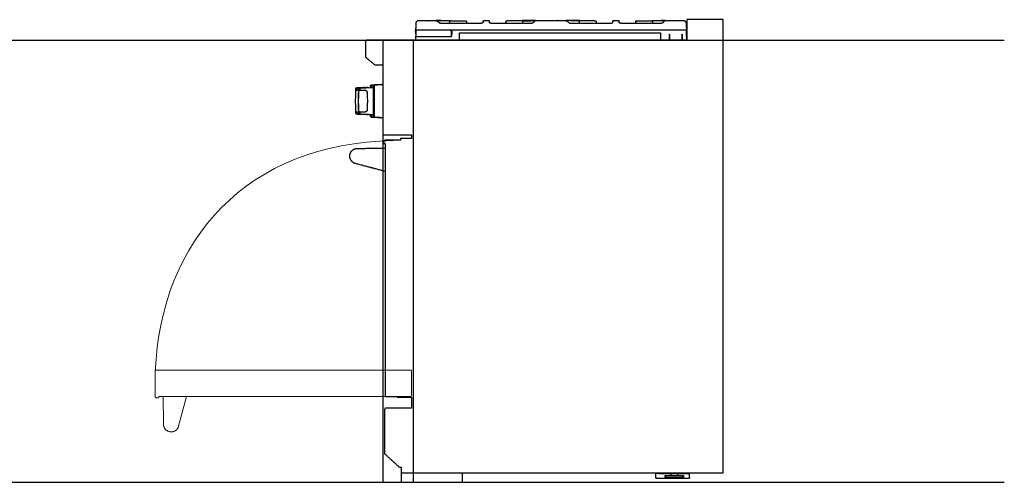
# Model space of a CAD drawing. Units: millimetres. Extents: x -282 to 3787, y -1062 to 2074.
# Drawn here: x 1752 to 3787, y -646 to 311 of the extents above; entities that cross this region are included whole.
import ezdxf

# ---------------------------------------------------------------- set-up
doc = ezdxf.new("R2010")
doc.units = ezdxf.units.MM
doc.layers.add('2D', color=18, linetype='Continuous', true_color=0x000000)

msp = doc.modelspace()

# ---------------------------------------------------------------- linework, layer by layer
at = {"layer": '2D', "color": 5, "true_color": 0x0000ff}
for points in [[(-282.4, 268.7), (3787, 268.7)], [(2502.5, 268.7), (2502.5, -646)], [(2565.4, 268.7), (2565.6, -646)], [(-282.4, -646), (3787, -646)]]:
    msp.add_lwpolyline(points, dxfattribs=at)
at = {"layer": '2D', "color": 6, "lineweight": 5, "true_color": 0xff00ff}
for points in [[(2032.5, -414.3), (2561.9, -414.3)], [(2032.5, -414.3), (2032.5, -437.1)], [(2561.9, -466.4), (2561.9, -414.3)], [(2032.5, -437.1), (2032.5, -469.1)], [(2032.5, -469.1), (2034.4, -471.1)], [(2034.4, -471.1), (2039, -471.1)], [(2039.5, -468.7), (2559.6, -468.7)], [(2039.5, -470.6), (2039.5, -468.7)], [(2049.5, -525.9), (2049, -468.7)], [(2097, -468.7), (2080.8, -529.8)]]:
    msp.add_lwpolyline(points, dxfattribs=at)
at = {"layer": '2D', "color": 18, "lineweight": -3, "true_color": 0x000000}
for points, knots in [([(2571.3, 303.8), (2571.4, 304.2), (2571.4, 304.5), (2571.5, 304.8), (2571.6, 305.2), (2571.7, 305.5), (2571.8, 305.8), (2572, 306.1), (2572.1, 306.4), (2572.3, 306.7), (2572.5, 307), (2572.7, 307.2), (2572.9, 307.5), (2573.2, 307.7), (2573.4, 307.9), (2573.7, 308.1), (2573.9, 308.3), (2574.2, 308.5), (2574.5, 308.7), (2574.8, 308.8), (2575.1, 309), (2575.4, 309.1), (2575.7, 309.2), (2576, 309.3), (2576.3, 309.3), (2576.7, 309.4), (2577, 309.4), (2577.3, 309.4)], [0.179884, 0.179884, 0.179884, 0.179884, 1.233349, 1.233349, 1.233349, 2.270567, 2.270567, 2.270567, 3.279774, 3.279774, 3.279774, 4.262973, 4.262973, 4.262973, 5.247461, 5.247461, 5.247461, 6.23145, 6.23145, 6.23145, 7.215788, 7.215788, 7.215788, 8.196116, 8.196116, 8.196116, 9.200899, 9.200899, 9.200899, 9.200899]), ([(2672.7, 308.4), (2672.8, 308.4), (2672.8, 308.4), (2672.9, 308.4), (2673, 308.4), (2673.1, 308.4), (2673.1, 308.4), (2673.2, 308.4), (2673.2, 308.4), (2673.3, 308.4), (2673.3, 308.4), (2673.4, 308.4), (2673.4, 308.4), (2673.5, 308.4), (2673.5, 308.4), (2673.6, 308.4), (2673.6, 308.4), (2673.6, 308.4), (2673.7, 308.4), (2673.7, 308.4), (2673.7, 308.4), (2673.7, 308.4)], [0.121505, 0.121505, 0.121505, 0.121505, 0.329502, 0.329502, 0.329502, 0.536416, 0.536416, 0.536416, 0.74085, 0.74085, 0.74085, 0.942553, 0.942553, 0.942553, 1.143241, 1.143241, 1.143241, 1.3426, 1.3426, 1.3426, 1.540209, 1.540209, 1.540209, 1.540209]), ([(2709.8, 305.6), (2709.8, 305.8), (2709.8, 306), (2709.8, 306.1), (2709.8, 306.1), (2709.8, 306.2)], [0, 0, 0, 0, 0.773888, 1.547776, 1.832196, 1.832196, 1.832196, 1.832196]), ([(2722.9, 306.2), (2722.9, 306.2), (2722.9, 306.1), (2722.9, 306), (2722.9, 305.8), (2722.9, 305.6)], [0.392495, 0.392495, 0.392495, 0.392495, 0.773856, 1.547711, 2.321567, 2.321567, 2.321567, 2.321567]), ([(2757, 305.9), (2756.8, 306.5), (2757, 307.1), (2757.3, 307.6), (2757.5, 307.9), (2757.8, 308.1), (2758.2, 308.3), (2758.4, 308.3), (2758.6, 308.4), (2758.9, 308.4), (2758.9, 308.4)], [0.248183, 0.248183, 0.248183, 0.248183, 2.157045, 2.157045, 2.157045, 3.263842, 3.263842, 3.876826, 3.876826, 3.991018, 3.991018, 3.991018, 3.991018]), ([(2758.9, 308.4), (2758.9, 308.4), (2758.9, 308.4), (2758.9, 308.4), (2759, 308.4), (2759, 308.4), (2759, 308.4), (2759.1, 308.4), (2759.1, 308.4), (2759.1, 308.4), (2759.2, 308.4), (2759.2, 308.4), (2759.3, 308.4), (2759.4, 308.4), (2759.4, 308.4), (2759.5, 308.4), (2759.6, 308.4), (2759.6, 308.4), (2759.7, 308.4), (2759.8, 308.4), (2759.9, 308.4), (2760, 308.4)], [3.991018, 3.991018, 3.991018, 3.991018, 4.245557, 4.245557, 4.245557, 4.473689, 4.473689, 4.473689, 4.703813, 4.703813, 4.703813, 4.935835, 4.935835, 4.935835, 5.169238, 5.169238, 5.169238, 5.403276, 5.403276, 5.403276, 5.63707, 5.63707, 5.63707, 5.63707]), ([(2792, 305.9), (2791.8, 306.5), (2791.9, 307.2), (2792.3, 307.7), (2792.5, 307.9), (2792.7, 308.1), (2793.2, 308.3), (2793.3, 308.4), (2793.6, 308.4), (2793.8, 308.4), (2793.9, 308.4)], [0.248013, 0.248013, 0.248013, 0.248013, 2.134137, 2.134137, 2.134137, 3.11058, 3.11058, 3.652324, 3.652324, 3.946777, 3.946777, 3.946777, 3.946777]), ([(2817.6, 308.6), (2817.7, 308.7), (2817.9, 308.8), (2818, 309), (2818.2, 309.1), (2818.4, 309.1), (2818.6, 309.2), (2818.7, 309.3), (2818.9, 309.3), (2819.1, 309.3), (2819.3, 309.4), (2819.4, 309.4), (2819.6, 309.4)], [0.359353, 0.359353, 0.359353, 0.359353, 0.967097, 0.967097, 0.967097, 1.542459, 1.542459, 1.542459, 2.077814, 2.077814, 2.077814, 2.614257, 2.614257, 2.614257, 2.614257]), ([(2940.7, 308.4), (2940.8, 308.4), (2940.9, 308.4), (2940.9, 308.4), (2941, 308.4), (2941.1, 308.4), (2941.2, 308.4), (2941.2, 308.4), (2941.3, 308.4), (2941.4, 308.4), (2941.4, 308.4), (2941.5, 308.4), (2941.5, 308.4), (2941.6, 308.4), (2941.6, 308.4), (2941.6, 308.4), (2941.7, 308.4), (2941.7, 308.4), (2941.7, 308.4), (2941.7, 308.4), (2941.7, 308.4), (2941.7, 308.4)], [0.12204, 0.12204, 0.12204, 0.12204, 0.35617, 0.35617, 0.35617, 0.590235, 0.590235, 0.590235, 0.823418, 0.823418, 0.823418, 1.055044, 1.055044, 1.055044, 1.284904, 1.284904, 1.284904, 1.513157, 1.513157, 1.513157, 1.739949, 1.739949, 1.739949, 1.739949]), ([(2974.8, 303.4), (2975, 303.4), (2975.2, 303.4), (2975.4, 303.4), (2975.6, 303.5), (2975.7, 303.5), (2975.9, 303.6), (2976.1, 303.7), (2976.3, 303.8), (2976.4, 303.9), (2976.6, 304), (2976.7, 304.1), (2976.9, 304.2), (2977, 304.3), (2977.1, 304.5), (2977.2, 304.6), (2977.3, 304.8), (2977.4, 304.9), (2977.5, 305.1), (2977.6, 305.3), (2977.7, 305.4), (2977.7, 305.6), (2977.8, 305.8), (2977.8, 306), (2977.8, 306.2)], [0.120003, 0.120003, 0.120003, 0.120003, 0.689975, 0.689975, 0.689975, 1.262918, 1.262918, 1.262918, 1.828039, 1.828039, 1.828039, 2.388087, 2.388087, 2.388087, 2.950383, 2.950383, 2.950383, 3.513459, 3.513459, 3.513459, 4.076902, 4.076902, 4.076902, 4.644121, 4.644121, 4.644121, 4.644121]), ([(2990.9, 306.2), (2990.9, 306.2), (2990.9, 306.1), (2990.9, 306), (2990.9, 305.8), (2990.9, 305.6)], [0.392495, 0.392495, 0.392495, 0.392495, 0.773856, 1.547711, 2.321567, 2.321567, 2.321567, 2.321567]), ([(3026.9, 308.4), (3026.9, 308.4), (3027, 308.4), (3027, 308.4), (3027, 308.4), (3027.1, 308.4), (3027.1, 308.4), (3027.1, 308.4), (3027.2, 308.4), (3027.2, 308.4), (3027.3, 308.4), (3027.3, 308.4), (3027.4, 308.4), (3027.4, 308.4), (3027.5, 308.4), (3027.6, 308.4), (3027.6, 308.4), (3027.7, 308.4), (3027.7, 308.4), (3027.8, 308.4), (3027.9, 308.4), (3028, 308.4)], [4.190767, 4.190767, 4.190767, 4.190767, 4.392527, 4.392527, 4.392527, 4.593484, 4.593484, 4.593484, 4.793733, 4.793733, 4.793733, 4.995385, 4.995385, 4.995385, 5.198128, 5.198128, 5.198128, 5.401015, 5.401015, 5.401015, 5.605761, 5.605761, 5.605761, 5.605761]), ([(3060, 305.9), (3059.8, 306.5), (3059.9, 307.2), (3060.3, 307.7), (3060.5, 307.9), (3060.7, 308.1), (3061.2, 308.3), (3061.3, 308.4), (3061.5, 308.4), (3061.9, 308.4), (3061.9, 308.4)], [0.247992, 0.247992, 0.247992, 0.247992, 2.131268, 2.131268, 2.131268, 3.224969, 3.224969, 3.831902, 3.831902, 3.941909, 3.941909, 3.941909, 3.941909]), ([(3085.6, 308.6), (3085.7, 308.7), (3085.9, 308.8), (3086, 309), (3086.2, 309.1), (3086.4, 309.1), (3086.6, 309.2), (3086.7, 309.3), (3086.9, 309.3), (3087.1, 309.3), (3087.3, 309.4), (3087.4, 309.4), (3087.6, 309.4)], [0.359353, 0.359353, 0.359353, 0.359353, 0.967097, 0.967097, 0.967097, 1.542459, 1.542459, 1.542459, 2.077814, 2.077814, 2.077814, 2.614257, 2.614257, 2.614257, 2.614257]), ([(2571.4, 289.4), (2571.3, 289.4), (2571.1, 289.4), (2570.8, 289.4), (2570.5, 289.4), (2570.4, 289.4), (2570.3, 289.4), (2570.3, 289.4)], [-2.222135, -2.222135, -2.222135, -2.222135, -1.801459, -1.351094, -0.90073, -0.450365, 0, 0, 0, 0]), ([(2641.7, 290.1), (2641.8, 290.1), (2642, 290.1), (2642.2, 290.1), (2642.5, 290.1), (2642.6, 290.1), (2642.7, 290.1), (2642.7, 290.1), (2642.7, 290.1)], [-1.582063, -1.582063, -1.582063, -1.582063, -1.318386, -1.054709, -0.791032, -0.527354, -0.263677, -0.071338, -0.071338, -0.071338, -0.071338]), ([(2887.8, 304.2), (2887.9, 304.1), (2888.1, 304), (2888.2, 303.9), (2888.3, 303.8), (2888.5, 303.7), (2888.6, 303.7), (2888.7, 303.6), (2888.9, 303.6), (2889, 303.5), (2889.1, 303.5), (2889.3, 303.4), (2889.4, 303.4), (2889.6, 303.4), (2889.7, 303.4), (2889.8, 303.4)], [0.120097, 0.120097, 0.120097, 0.120097, 0.618855, 0.618855, 0.618855, 1.084204, 1.084204, 1.084204, 1.521554, 1.521554, 1.521554, 1.947444, 1.947444, 1.947444, 2.376289, 2.376289, 2.376289, 2.376289]), ([(3129.1, 289.4), (3129.1, 289.4), (3129.3, 289.4), (3129.6, 289.4), (3129.9, 289.4), (3130.1, 289.4), (3130.3, 289.4), (3130.3, 289.4), (3130.3, 289.4)], [-2.383697, -2.383697, -2.383697, -2.383697, -2.251824, -1.801459, -1.351094, -0.90073, -0.450365, 0, 0, 0, 0]), ([(2446.8, 162.9), (2446.8, 163), (2446.8, 164), (2446.8, 165.8), (2446.9, 167.4), (2446.9, 167.8), (2446.9, 167.8)], [0, 0, 0, 0, 0.159772, 5.489279, 10.818786, 14.831021, 14.831021, 14.831021, 14.831021]), ([(2448.8, 169.8), (2448.8, 169.7), (2448.8, 169.3), (2448.8, 167.7), (2448.7, 166.1), (2448.7, 165.2)], [0, 0, 0, 0, 4.41191, 10.157384, 14.8326, 14.8326, 14.8326, 14.8326]), ([(2448.7, 165.2), (2449.9, 165.2), (2451.3, 165.2), (2452.6, 165.1), (2452.8, 165.1)], [0, 0, 0, 0, 3.557518, 4.114714, 4.114714, 4.114714, 4.114714]), ([(2452.8, 162.9), (2452.8, 163), (2452.8, 164), (2452.8, 165.2), (2452.8, 166.1), (2452.9, 166.3)], [0, 0, 0, 0, 0.159772, 5.489279, 7.263753, 7.263753, 7.263753, 7.263753]), ([(2452.9, 166.4), (2452.9, 166.8), (2452.9, 167.4), (2452.9, 167.8), (2452.9, 167.8)], [7.519578, 7.519578, 7.519578, 7.519578, 10.818786, 14.831021, 14.831021, 14.831021, 14.831021]), ([(2453, 162.9), (2453, 163), (2453, 164), (2453, 165.8), (2453.1, 167.4), (2453.1, 167.8), (2453.1, 167.8)], [0, 0, 0, 0, 0.159772, 5.489279, 10.818786, 14.831021, 14.831021, 14.831021, 14.831021]), ([(2455, 169.8), (2455, 169.7), (2455, 169.3), (2455, 167.7), (2454.9, 166.1), (2454.9, 165.2)], [0, 0, 0, 0, 4.41191, 10.157384, 14.8326, 14.8326, 14.8326, 14.8326]), ([(2454.9, 165.2), (2456.1, 165.2), (2458.5, 165.1), (2462, 165.1), (2464.4, 165), (2465.5, 165)], [0.006661, 0.006661, 0.006661, 0.006661, 3.557518, 7.115036, 10.672554, 10.672554, 10.672554, 10.672554]), ([(2497.2, 177), (2497.2, 177), (2497.3, 177), (2497.4, 176.9), (2497.4, 176.8), (2497.4, 176.8)], [0, 0, 0, 0, 0.2419875, 0.2419875, 0.4078616, 0.4078616, 0.4078616, 0.4078616]), ([(2446.9, 117), (2446.9, 117), (2446.9, 117.4), (2446.8, 119.1), (2446.8, 120.9), (2446.8, 121.9), (2446.8, 122)], [16.164085, 16.164085, 16.164085, 16.164085, 21.498941, 26.833798, 32.168654, 32.322807, 32.322807, 32.322807, 32.322807]), ([(2448.7, 119.7), (2448.7, 118.8), (2448.8, 117.2), (2448.8, 115.5), (2448.8, 115.1), (2448.8, 115.1), (2448.8, 115.1)], [0, 0, 0, 0, 4.674177, 10.426054, 16.177931, 16.180828, 16.180828, 16.180828, 16.180828]), ([(2452.9, 117), (2452.9, 117), (2452.9, 117.4), (2452.8, 119.1), (2452.8, 120.9), (2452.8, 121.9), (2452.8, 122)], [16.164085, 16.164085, 16.164085, 16.164085, 21.498941, 26.833798, 32.168654, 32.322807, 32.322807, 32.322807, 32.322807]), ([(2453.1, 117), (2453.1, 117), (2453.1, 117.4), (2453, 119.1), (2453, 120.9), (2453, 121.9), (2453, 122)], [16.164085, 16.164085, 16.164085, 16.164085, 21.498941, 26.833798, 32.168654, 32.322807, 32.322807, 32.322807, 32.322807]), ([(2454.8, 115.3), (2454.8, 115.2), (2454.8, 115.1), (2454.8, 115.1), (2454.8, 115.1)], [12.801341, 12.801341, 12.801341, 12.801341, 16.177931, 16.180828, 16.180828, 16.180828, 16.180828]), ([(2454.9, 119.7), (2454.9, 118.8), (2455, 117.2), (2455, 115.5), (2455, 115.1), (2455, 115.1), (2455, 115.1)], [0, 0, 0, 0, 4.674177, 10.426054, 16.177931, 16.180828, 16.180828, 16.180828, 16.180828]), ([(2497.4, 108.1), (2497.4, 108.1), (2497.4, 108), (2497.3, 107.9), (2497.2, 107.9), (2497.2, 107.9)], [0, 0, 0, 0, 0.0767104, 0.0767104, 0.396658, 0.396658, 0.396658, 0.396658]), ([(2436.1, 21.4), (2436.1, 21.4), (2435.9, 21.8), (2435.4, 22.9), (2434.8, 24.6), (2434.4, 26.7), (2434.3, 28.7), (2434.4, 30.7), (2434.8, 32.6), (2435.4, 34.5), (2436.3, 36.4), (2437.3, 38), (2438.3, 39.2), (2439.1, 40.1), (2440.1, 40.9), (2441.2, 41.8), (2442.3, 42.5), (2443.3, 43), (2444.1, 43.4), (2445.1, 43.8), (2446.1, 44.1), (2447, 44.3), (2447.8, 44.5), (2448.8, 44.6), (2449.6, 44.6), (2450.2, 44.7)], [9.923929, 9.923929, 9.923929, 9.923929, 10.056683, 11.493352, 14.366691, 17.240029, 20.113367, 22.986705, 25.860043, 28.733381, 31.606719, 34.480057, 35.916727, 37.353396, 38.790065, 40.226734, 41.663403, 42.381737, 43.100072, 43.818406, 44.536741, 44.895908, 45.255075, 45.614243, 45.97341, 45.97341, 45.97341, 45.97341]), ([(2446.3, 13.2), (2445.7, 13.4), (2444.9, 13.6), (2444, 14), (2443.3, 14.3), (2442.4, 14.8), (2441.6, 15.3), (2440.7, 15.9), (2440, 16.5), (2439.1, 17.3), (2438.3, 18.2), (2437.4, 19.3), (2436.7, 20.4), (2436.1, 21.5), (2435.4, 22.9), (2434.9, 24.6), (2434.5, 26.7), (2434.3, 28.7), (2434.5, 30.7), (2434.8, 32.6), (2435.5, 34.5), (2436.3, 36.4), (2437.3, 37.9), (2438.3, 39.2), (2439.1, 40), (2440.1, 40.9), (2441.2, 41.8), (2442.3, 42.5), (2443.3, 43), (2444.2, 43.4), (2445.2, 43.8), (2446.1, 44.1), (2447, 44.3), (2447.8, 44.4), (2448.8, 44.6), (2449.6, 44.6), (2450.2, 44.6)], [0, 0, 0, 0, 0.359284, 0.718568, 1.077852, 1.437136, 2.155704, 2.874272, 3.59284, 4.311408, 5.748545, 7.185681, 8.622817, 10.059953, 11.497089, 14.371361, 17.245634, 20.119906, 22.994178, 25.86845, 28.742723, 31.616995, 34.491267, 35.928403, 37.36554, 38.802676, 40.239812, 41.676948, 42.395516, 43.114084, 43.832652, 44.55122, 44.910504, 45.269788, 45.629072, 45.988356, 45.988356, 45.988356, 45.988356]), ([(3086, -635.1), (3086, -635.1), (3086, -635.1), (3086, -635.2), (3086.2, -635.2), (3086.5, -635.4), (3086.8, -635.5), (3086.9, -635.6)], [-3.761229, -3.761229, -3.761229, -3.761229, -3.760574, -2.820431, -1.880287, -0.940144, 0, 0, 0, 0]), ([(3123.2, -635.6), (3123.3, -635.5), (3123.6, -635.4), (3123.9, -635.2), (3124.1, -635.2), (3124.1, -635.1), (3124.1, -635.1)], [-7.521148, -7.521148, -7.521148, -7.521148, -6.581005, -5.640861, -4.700718, -3.76123, -3.76123, -3.76123, -3.76123])]:
    msp.add_open_spline(points, degree=3, knots=knots, dxfattribs=at)
for points, weights, degree in [([(2572.8, 307.4), (2572.8, 307.4), (2572.8, 307.4)], [1, 0.995893382247, 0.991908646641], 2), ([(2709.9, 307.5), (2710, 309.4), (2711.9, 309.4)], [1, 0.731334965416, 1], 2), ([(2709.9, 307.5), (2710, 308.7), (2711, 309.2)], [1, 0.817747510314, 0.882779053185], 2), ([(2977.9, 307.5), (2978, 309.4), (2979.9, 309.4)], [1, 0.731334965399, 1], 2), ([(2988.8, 309.4), (2990.6, 309.4), (2990.7, 307.5)], [0.993665275286, 0.734559314823, 1], 2), ([(2988.8, 309.4), (2990.6, 309.4), (2990.8, 307.5)], [1, 0.731335385797, 1], 2), ([(2571.2, 288.7), (2571.3, 290.1), (2572.7, 290.1)], [1, 0.725382966538, 1], 2), ([(2644.2, 288.7), (2644.2, 290.1), (2642.7, 290.1)], [1, 0.716298495232, 1], 2), ([(2645.7, 288.8), (2645.8, 290.1), (2647.2, 290.1)], [1, 0.737277337167, 1], 2), ([(2991.2, 305), (2991.2, 305), (2991.2, 305)], [0.892591786491, 0.892548824706, 0.892505931497], 2), ([(3127.8, 290.1), (3129.2, 290.1), (3129.3, 288.7)], [1, 0.725374371021, 1], 2), ([(2466.6, 266.1), (2466.6, 268.7), (2469.2, 268.7)], [1, 0.707824649971, 1], 2), ([(2570.5, 274.7), (2570.6, 276.1), (2572, 276.1)], [1, 0.725374371021, 1], 2), ([(2466.6, 234.9), (2466.6, 233.6), (2467.6, 232.9)], [1, 0.90722620433, 1], 2), ([(2485, 218.3), (2485.7, 217.7), (2486.6, 217.7)], [1, 0.939692620779, 1], 2), ([(2464.9, 170.4), (2464.9, 170.4), (2464.9, 170.3)], [1, 0.999735185451, 1], 2), ([(2470.9, 170.4), (2470.9, 170.4), (2470.9, 170.3)], [1, 0.999735185451, 1], 2), ([(2471.1, 170.4), (2471.1, 170.4), (2471.1, 170.3)], [1, 0.999735185451, 1], 2), ([(2477, 174), (2477, 174), (2477, 170.6)], [1, 0.910338353145, 0.875571872176], 2), ([(2477.5, 170.6), (2477.5, 170.8), (2477.5, 170.8)], [0.954270608321, 0.975001713122, 1], 2), ([(2479.1, 176.1), (2479, 176.1), (2479, 176)], [1, 0.928809552933, 1], 2), ([(2479.1, 176.1), (2479.1, 176.1), (2479.1, 170.8)], [1, 0.892434871844, 0.863876399029], 2), ([(2479.3, 170.8), (2479.3, 170.8), (2479.3, 170.7)], [1, 0.97886907251, 0.960787147646], 2), ([(2485.1, 176), (2485.1, 176), (2485.2, 176.1), (2485.2, 176.1)], [1, 1, 1.04911719917, 1.1473515975], 3), ([(2497.4, 176.7), (2497.4, 176.8), (2497.4, 176.8)], [0.977488674472, 0.988274963142, 1], 2), ([(2499.7, 177.1), (2499.5, 177.1), (2499.5, 176.9)], [1, 0.707106781187, 1], 2), ([(2499.5, 176.9), (2499.5, 176.9), (2499.5, 176.8)], [1, 0.990045776985, 0.980768159296], 2), ([(2499.7, 176.8), (2499.7, 177.1), (2499.7, 177.1)], [0.957348756144, 0.976843614687, 1], 2), ([(2477, 114.3), (2477, 111), (2477, 111)], [0.875450879837, 0.91018212053, 1], 2), ([(2477.5, 114.3), (2477.5, 114.1), (2477.5, 114.1)], [0.954270608321, 0.975001713122, 1], 2), ([(2479, 108.9), (2479, 108.8), (2479.1, 108.8)], [1, 0.928809552933, 1], 2), ([(2479.1, 114.1), (2479.1, 108.8), (2479.1, 108.8)], [0.863876399029, 0.892434871844, 1], 2), ([(2479.3, 114.2), (2479.3, 114.1), (2479.3, 114.1)], [0.960555269146, 0.978733510078, 1], 2), ([(2485.2, 108.8), (2485.2, 108.8), (2485.1, 108.9), (2485.1, 108.9)], [0.975834628129, 0.89228523684, 0.850510541195, 0.850510541195], 3), ([(2497.4, 108.1), (2497.4, 108.1), (2497.4, 108.2)], [1, 0.987891518856, 0.976784189711], 2), ([(2499.5, 108.1), (2499.5, 107.9), (2499.7, 107.9)], [1, 0.707106781187, 1], 2), ([(2499.5, 108.1), (2499.5, 108.1), (2499.5, 108.1)], [0.980768159296, 0.990045776985, 1], 2), ([(2499.7, 107.9), (2499.7, 107.9), (2499.7, 108.1)], [1, 0.976637424578, 0.95700187249], 2), ([(2507.4, -466.4), (2507.4, -468.7), (2509.8, -468.7)], [1, 0.707106781187, 1], 2), ([(2508.8, -492.8), (2506.4, -492.8), (2506.4, -495.1)], [1, 0.707106781187, 1], 2), ([(3066.6, -628.5), (3066.6, -626.9), (3066.6, -626.9)], [1, 0.707106781198, 1], 2), ([(3070.6, -626.9), (3070.6, -626.9), (3070.6, -626.9)], [0.999876111008, 0.999938042398, 1], 2), ([(3136.6, -628.5), (3136.6, -628.2), (3136.6, -627.9)], [1, 0.927293903024, 0.890684077304], 2), ([(3066.6, -637.2), (3066.6, -637.2), (3066.6, -634)], [1, 0.707106781183, 1], 2), ([(3066.6, -635.5), (3066.6, -637.2), (3066.6, -637.2)], [0.872132640511, 0.801391448948, 1], 2), ([(3086, -631.9), (3086, -631.9), (3086.9, -631.9)], [1, 0.965925826289, 1], 2), ([(3089.1, -637.2), (3089.1, -637.2), (3105.1, -637.2)], [1, 0.707106781187, 1], 2), ([(3092.9, -631.9), (3095, -631.9), (3099.1, -631.9)], [1, 0.866025403787, 1], 2), ([(3105.1, -637.2), (3121, -637.2), (3121, -637.2)], [1, 0.707106781187, 1], 2), ([(3111, -631.9), (3115.1, -631.9), (3117.2, -631.9)], [1, 0.866025403787, 1], 2), ([(3123.2, -631.9), (3124.1, -631.9), (3124.1, -631.9)], [1, 0.965925826289, 1], 2), ([(3136.6, -637.2), (3136.6, -637.2), (3136.6, -634)], [1, 0.707106781183, 1], 2), ([(3136.6, -635.5), (3136.6, -637.2), (3136.6, -637.2)], [0.871631603941, 0.802099595307, 1], 2)]:
    msp.add_rational_spline(points, weights, degree=degree, dxfattribs=at)
for points, degree in [([(2577.3, 309.4), (2595.2, 309.4), (2613.1, 309.4)], 2), ([(2595.4, 307.5), (2595.4, 307.5), (2595.3, 307.5), (2595.3, 307.5), (2595.3, 307.5), (2595.3, 307.5)], 3), ([(2595.4, 309.4), (2595.4, 309.4), (2595.4, 309.4)], 2), ([(2615.1, 308.6), (2615, 308.7), (2614.7, 308.9), (2614.2, 309.2), (2613.7, 309.3), (2613.3, 309.4), (2613.1, 309.4)], 3), ([(2613.7, 307.3), (2613.7, 307.3), (2613.6, 307.4), (2613.4, 307.5), (2613.2, 307.5), (2613.1, 307.5), (2613.1, 307.5)], 3), ([(2614.2, 309.2), (2643.5, 308.8), (2672.7, 308.4)], 2), ([(2637.8, 308.5), (2626.2, 308.7), (2614.6, 309)], 2), ([(2615.1, 308.6), (2617.5, 306.4), (2619.8, 304.2)], 2), ([(2638.8, 308.4), (2638.8, 308.4), (2638.7, 308.4), (2638.6, 308.4), (2638.5, 308.5), (2638.4, 308.5), (2638.2, 308.5), (2638, 308.5), (2637.8, 308.5), (2637.8, 308.5)], 3), ([(2640.7, 305.9), (2640.4, 304.7), (2640, 303.4)], 2), ([(2675.7, 305.9), (2675.3, 304.6), (2675, 303.4)], 2), ([(2709.8, 306.2), (2709.8, 306), (2709.7, 305.6), (2709.5, 305.1), (2709.3, 304.6), (2708.9, 304.2), (2708.4, 303.8), (2707.9, 303.6), (2707.4, 303.4), (2707, 303.4), (2706.8, 303.4)], 3), ([(2709.9, 307.5), (2709.9, 306.9), (2709.8, 306.2)], 2), ([(2709.9, 307.5), (2709.9, 307.5), (2709.9, 307.5)], 2), ([(2711.9, 309.4), (2716.3, 309.4), (2720.8, 309.4)], 2), ([(2722.9, 306.2), (2722.8, 306.9), (2722.8, 307.5)], 2), ([(2725.9, 303.4), (2725.7, 303.4), (2725.3, 303.4), (2724.7, 303.6), (2724.2, 303.8), (2723.8, 304.2), (2723.4, 304.6), (2723.1, 305.1), (2722.9, 305.6), (2722.9, 306), (2722.9, 306.2)], 3), ([(2757.7, 303.4), (2757.4, 304.6), (2757, 305.9)], 2), ([(2818.5, 309.2), (2789.2, 308.8), (2760, 308.4)], 2), ([(2792.6, 303.4), (2792.3, 304.7), (2792, 305.9)], 2), ([(2793.9, 308.4), (2793.9, 308.4), (2793.9, 308.4), (2794, 308.4), (2794.2, 308.5), (2794.3, 308.5), (2794.5, 308.5), (2794.7, 308.5), (2794.8, 308.5), (2794.9, 308.5)], 3), ([(2794.9, 308.5), (2806.5, 308.7), (2818.1, 309)], 2), ([(2817.6, 308.6), (2815.2, 306.4), (2812.9, 304.2)], 2), ([(2819.6, 309.4), (2850.3, 309.4), (2881.1, 309.4)], 2), ([(2837.3, 309.4), (2837.5, 309.4), (2837.8, 309.4)], 2), ([(2863.4, 309.4), (2863.1, 309.4), (2862.9, 309.4)], 2), ([(2883.1, 308.6), (2883, 308.7), (2882.7, 308.9), (2882.2, 309.2), (2881.7, 309.3), (2881.3, 309.4), (2881.1, 309.4)], 3), ([(2881.7, 307.3), (2881.7, 307.3), (2881.6, 307.4), (2881.4, 307.5), (2881.2, 307.5), (2881.1, 307.5), (2881.1, 307.5)], 3), ([(2940.7, 308.4), (2911.5, 308.8), (2882.2, 309.2)], 2), ([(2905.8, 308.5), (2894.2, 308.7), (2882.6, 309)], 2), ([(2887.8, 304.2), (2885.5, 306.4), (2883.1, 308.6)], 2), ([(2906.8, 308.4), (2906.8, 308.4), (2906.7, 308.4), (2906.6, 308.4), (2906.5, 308.5), (2906.3, 308.5), (2906.2, 308.5), (2906, 308.5), (2905.8, 308.5), (2905.8, 308.5)], 3), ([(2908.7, 305.9), (2908.4, 304.7), (2908, 303.4)], 2), ([(2943.7, 305.9), (2943.3, 304.6), (2943, 303.4)], 2), ([(2977.9, 307.5), (2977.9, 306.9), (2977.8, 306.2)], 2), ([(2979.9, 309.4), (2984.3, 309.4), (2988.8, 309.4)], 2), ([(2990.8, 307.5), (2990.7, 307.5), (2990.7, 307.5)], 2), ([(2990.9, 306.2), (2990.8, 306.9), (2990.8, 307.5)], 2), ([(2993.9, 303.4), (2993.7, 303.4), (2993.3, 303.4), (2992.7, 303.6), (2992.2, 303.8), (2991.8, 304.2), (2991.4, 304.6), (2991.1, 305.1), (2990.9, 305.6), (2990.9, 306), (2990.9, 306.2)], 3), ([(3025, 305.9), (3025.3, 304.6), (3025.7, 303.4)], 2), ([(3028, 308.4), (3057.2, 308.8), (3086.5, 309.2)], 2), ([(3060, 305.9), (3060.3, 304.7), (3060.6, 303.4)], 2), ([(3062.9, 308.5), (3062.8, 308.5), (3062.7, 308.5), (3062.5, 308.5), (3062.3, 308.5), (3062.2, 308.5), (3062, 308.4), (3061.9, 308.4), (3061.9, 308.4), (3061.9, 308.4)], 3), ([(3086.1, 309), (3074.5, 308.7), (3062.9, 308.5)], 2), ([(3085.6, 308.6), (3083.2, 306.4), (3080.9, 304.2)], 2), ([(3087.6, 309.4), (3105.5, 309.4), (3123.3, 309.4)], 2), ([(3105.2, 309.4), (3105.3, 309.4), (3105.3, 309.4)], 2), ([(3105.3, 307.5), (3105.3, 307.5), (3105.3, 307.5), (3105.3, 307.5), (3105.4, 307.5), (3105.4, 307.5)], 3), ([(3123.3, 309.4), (3123.7, 309.4), (3124.4, 309.3), (3125.4, 309.1), (3126.3, 308.6), (3127.1, 308.1), (3127.8, 307.4), (3128.4, 306.6), (3128.9, 305.7), (3129.2, 304.8), (3129.3, 304.1), (3129.3, 303.8)], 3), ([(3130.6, 310.9), (3130.6, 289.8), (3130.6, 268.7)], 2), ([(3205.8, 310.9), (3168.2, 310.9), (3130.6, 310.9)], 2), ([(3205.8, -626.2), (3205.8, -157.7), (3205.8, 310.9)], 2), ([(2571.3, 303.8), (2570.8, 296.6), (2570.3, 289.4)], 2), ([(2570.9, 281.8), (2570.6, 285.6), (2570.3, 289.4)], 2), ([(2571.2, 288.7), (2570.9, 283.2), (2570.7, 277.7)], 2), ([(2572.7, 290.1), (2572.7, 290.1), (2572.7, 290.1), (2572.9, 290.1), (2573, 290.1), (2573.2, 290.1), (2573.5, 290.1), (2573.6, 290.1), (2573.7, 290.1)], 3), ([(2573.7, 290.1), (2607.7, 290.1), (2641.7, 290.1)], 2), ([(2621.8, 303.4), (2621.7, 303.4), (2621.4, 303.4), (2621, 303.5), (2620.6, 303.7), (2620.2, 303.9), (2619.9, 304.1), (2619.8, 304.2)], 3), ([(2621.8, 303.4), (2664.3, 303.4), (2706.8, 303.4)], 2), ([(2644, 289.4), (2645, 289.4), (2645.9, 289.4)], 2), ([(2644.5, 277.7), (2644.4, 283.2), (2644.2, 288.7)], 2), ([(2645.7, 288.8), (2645.1, 282.9), (2644.6, 277.1)], 2), ([(2647.2, 290.1), (2887.5, 290.1), (3127.8, 290.1)], 2), ([(2725.9, 303.4), (2768.3, 303.4), (2810.8, 303.4)], 2), ([(2812.9, 304.2), (2812.8, 304.1), (2812.5, 303.9), (2812.2, 303.7), (2811.8, 303.5), (2811.3, 303.4), (2811, 303.4), (2810.8, 303.4)], 3), ([(2889.8, 303.4), (2932.3, 303.4), (2974.8, 303.4)], 2), ([(2993.9, 303.4), (3036.3, 303.4), (3078.8, 303.4)], 2), ([(3080.9, 304.2), (3080.8, 304.1), (3080.5, 303.9), (3080.2, 303.7), (3079.8, 303.5), (3079.3, 303.4), (3079, 303.4), (3078.8, 303.4)], 3), ([(3129.3, 303.8), (3129.8, 296.6), (3130.3, 289.4)], 2), ([(3129.3, 288.7), (3129.8, 278.7), (3130.3, 268.7)], 2), ([(3130.3, 289.4), (3130, 284.9), (3129.7, 280.5)], 2), ([(2466.6, 266.1), (2466.6, 250.5), (2466.6, 234.9)], 2), ([(3130.6, 268.7), (2799.9, 268.7), (2469.2, 268.7)], 2), ([(2570.5, 274.7), (2570.3, 271.7), (2570.2, 268.7)], 2), ([(2571.3, 276), (2571.3, 276.2), (2571.2, 276.5)], 2), ([(2572, 276.1), (2607.8, 276.1), (2643.6, 276.1)], 2), ([(2644.6, 277.1), (2644.6, 277), (2644.6, 276.8), (2644.5, 276.7), (2644.4, 276.5), (2644.2, 276.3), (2644.1, 276.2), (2643.8, 276.2), (2643.7, 276.1), (2643.6, 276.1)], 3), ([(2644.4, 283.5), (2644.8, 283.5), (2645.2, 283.5)], 2), ([(2645.1, 282.4), (2645.1, 282.5), (2645.2, 282.8), (2645.2, 283.1), (2645.2, 283.4), (2645.2, 283.5)], 3), ([(2661.4, 283.5), (2869, 283.5), (3076.7, 283.5)], 2), ([(2661.4, 268.7), (2661.4, 276.1), (2661.4, 283.5)], 2), ([(3076.7, 283.5), (3076.7, 276.1), (3076.7, 268.7)], 2), ([(3095.2, 281), (3095.4, 281), (3095.7, 281)], 2), ([(3095.2, 268.7), (3095.2, 274.8), (3095.2, 281)], 2), ([(3095.7, 268.7), (3095.7, 274.8), (3095.7, 281)], 2), ([(3120.3, 281), (3120.8, 281), (3121.4, 281)], 2), ([(3120.3, 281), (3120.3, 274.8), (3120.3, 268.7)], 2), ([(3130.6, 268.7), (3125.4, 268.7), (3120.3, 268.7)], 2), ([(3121.4, 281), (3121.4, 274.8), (3121.4, 268.7)], 2), ([(2467.6, 232.9), (2476.3, 225.6), (2485, 218.3)], 2), ([(2486.6, 217.7), (2494.6, 217.7), (2502.5, 217.7)], 2), ([(2502.5, 217.7), (2502.5, 145.1), (2502.5, 72.5)], 2), ([(2446.5, 142.5), (2446.5, 144.7), (2446.6, 149.3), (2446.6, 156.1), (2446.7, 160.7), (2446.8, 162.9)], 3), ([(2446.8, 169.7), (2447.1, 170), (2447.3, 170.2)], 2), ([(2446.8, 166.4), (2446.8, 168.1), (2446.8, 169.7)], 2), ([(2448.7, 165.2), (2448.4, 164.8), (2447.7, 164), (2447.1, 163.3), (2446.8, 162.9)], 3), ([(2448.8, 169.8), (2448.6, 169.6), (2448.2, 169.1), (2447.5, 168.5), (2447.1, 168), (2446.9, 167.8)], 3), ([(2447.3, 170.2), (2450.3, 170.2), (2453.4, 170.2)], 2), ([(2453, 169.9), (2450.9, 169.9), (2448.8, 169.8)], 2), ([(2452.5, 142.5), (2452.5, 144.7), (2452.6, 149.3), (2452.6, 156.1), (2452.7, 160.7), (2452.8, 162.9)], 3), ([(2452.7, 142.5), (2452.7, 144.7), (2452.8, 149.3), (2452.8, 156.1), (2452.9, 160.7), (2453, 162.9)], 3), ([(2453, 163.2), (2452.9, 163.1), (2452.8, 163), (2452.8, 162.9)], 3), ([(2452.9, 169.7), (2453.1, 170), (2453.4, 170.2)], 2), ([(2452.9, 169.7), (2452.9, 169.8), (2452.9, 169.8)], 2), ([(2452.9, 166.3), (2452.9, 168), (2452.9, 169.7)], 2), ([(2453.1, 166.4), (2453, 166.4), (2452.9, 166.3)], 2), ([(2453.1, 166.4), (2453, 166.4), (2452.9, 166.4)], 2), ([(2454.9, 165.2), (2454.6, 164.8), (2453.9, 164), (2453.3, 163.3), (2453, 162.9)], 3), ([(2455, 169.8), (2454.8, 169.6), (2454.4, 169.1), (2453.7, 168.5), (2453.3, 168), (2453.1, 167.8)], 3), ([(2453.4, 170.3), (2461.1, 170.3), (2468.9, 170.3)], 2), ([(2453.4, 170.2), (2460.9, 170.2), (2468.3, 170.2)], 2), ([(2455, 169.8), (2454.9, 169.8), (2454.8, 169.8)], 2), ([(2468.3, 170.2), (2461.7, 170), (2455, 169.8)], 2), ([(2462.8, 170.3), (2462.6, 170.3), (2462.5, 170.3), (2462.3, 170.2)], 3), ([(2464.9, 170.3), (2463.6, 170.3), (2462.3, 170.3)], 2), ([(2464.9, 170.4), (2471.2, 170.6), (2477.5, 170.8)], 2), ([(2465.5, 165), (2466, 165), (2466.9, 164.9), (2468.2, 164.4), (2469.1, 163.7), (2469.8, 162.6), (2470, 161.7), (2470.1, 161.2)], 3), ([(2468.3, 170.2), (2468.3, 170.2), (2468.2, 170.2), (2468.1, 170.2)], 3), ([(2471.1, 170.3), (2469.7, 170.3), (2468.3, 170.2)], 2), ([(2468.8, 170.3), (2468.7, 170.3), (2468.5, 170.3), (2468.3, 170.3)], 3), ([(2468.9, 170.3), (2468.6, 170.3), (2468.3, 170.3)], 2), ([(2468.9, 170.3), (2470, 170.3), (2471.1, 170.3)], 2), ([(2469, 170.3), (2469.9, 170.3), (2470.9, 170.3)], 2), ([(2470.9, 170.4), (2471, 170.4), (2471.1, 170.4)], 2), ([(2471.1, 170.4), (2477.1, 170.6), (2483.1, 170.8)], 2), ([(2477, 174), (2478, 175), (2479, 176)], 2), ([(2479.3, 170.8), (2478.4, 170.8), (2477.5, 170.8)], 2), ([(2479.1, 176.1), (2488.1, 176.5), (2497.2, 177)], 2), ([(2483.1, 174), (2484.1, 175), (2485.1, 176)], 2), ([(2485.2, 176.1), (2493.8, 176.5), (2502.5, 177)], 2), ([(2499.7, 177.1), (2501.1, 177.1), (2502.5, 177.1)], 2), ([(2446.8, 122), (2446.7, 124.3), (2446.6, 128.8), (2446.6, 135.6), (2446.5, 140.2), (2446.5, 142.5)], 3), ([(2452.8, 122), (2452.7, 124.3), (2452.6, 128.8), (2452.6, 135.6), (2452.5, 140.2), (2452.5, 142.5)], 3), ([(2453, 122), (2452.9, 124.3), (2452.8, 128.8), (2452.8, 135.6), (2452.7, 140.2), (2452.7, 142.5)], 3), ([(2470.1, 161.2), (2470.3, 158.5), (2470.6, 152.7), (2470.7, 146), (2470.7, 142.5)], 3), ([(2470.7, 142.5), (2470.7, 138.9), (2470.6, 132.2), (2470.3, 126.4), (2470.1, 123.7)], 3), ([(2470.1, 123.7), (2470.1, 123.4), (2470, 122.9), (2469.8, 122.2), (2469.4, 121.7), (2469, 121.2), (2468.5, 120.8), (2467.9, 120.4), (2467.2, 120.1), (2466.4, 119.9), (2465.8, 119.9), (2465.5, 119.9)], 3), ([(2448.7, 119.7), (2448.4, 120.1), (2447.7, 120.9), (2447.1, 121.6), (2446.8, 122)], 3), ([(2448.8, 115.1), (2448.2, 115.7), (2447.5, 116.4), (2446.9, 117)], 3), ([(2452.8, 119.8), (2451.5, 119.7), (2450.1, 119.7), (2448.7, 119.7)], 3), ([(2477.5, 114.1), (2463.2, 114.6), (2448.8, 115.1)], 2), ([(2454.8, 115.1), (2454.2, 115.7), (2453.5, 116.4), (2452.9, 117)], 3), ([(2454.9, 119.7), (2454.6, 120.1), (2453.9, 120.9), (2453.3, 121.6), (2453, 122)], 3), ([(2455, 115.1), (2454.4, 115.7), (2453.7, 116.4), (2453.1, 117)], 3), ([(2455, 115.1), (2454.9, 115.1), (2454.8, 115.1)], 2), ([(2465.5, 119.9), (2462, 119.8), (2458.5, 119.8), (2454.9, 119.7)], 3), ([(2483.1, 114.1), (2469.1, 114.6), (2455, 115.1)], 2), ([(2479, 108.9), (2478, 109.9), (2477, 111)], 2), ([(2477.5, 114.1), (2478.4, 114.1), (2479.3, 114.1)], 2), ([(2497.2, 107.9), (2488.1, 108.4), (2479.1, 108.8)], 2), ([(2485.1, 108.9), (2484.1, 109.9), (2483.1, 111)], 2), ([(2502.5, 107.9), (2493.8, 108.4), (2485.2, 108.8)], 2), ([(2502.5, 107.9), (2501.1, 107.9), (2499.7, 107.9)], 2), ([(2502.5, 72.5), (2532.2, 72.5), (2562, 72.5)], 2), ([(2507.1, 61.7), (2506.1, 60.7), (2505.1, 59.7)], 2), ([(2539.1, 61.7), (2523.1, 61.7), (2507.1, 61.7)], 2), ([(2539.1, 65), (2539.1, 63.3), (2539.1, 61.7)], 2), ([(2562, 65), (2550.5, 65), (2539.1, 65)], 2), ([(2562, 72.5), (2562, 68.7), (2562, 65)], 2), ([(2450.2, 44.6), (2478.8, 44.9), (2507.4, 45.1)], 2), ([(2450.2, 44.7), (2450.2, 44.7), (2450.2, 44.7)], 2), ([(2505.1, 59.7), (2505.1, 57.4), (2505.1, 55.1)], 2), ([(2505.1, 55.1), (2505.3, 54.8), (2505.6, 54.6)], 2), ([(2505.6, 54.6), (2506.5, 54.6), (2507.4, 54.6)], 2), ([(2507.4, 54.6), (2507.4, -205.9), (2507.4, -466.4)], 2), ([(2507.4, -2.9), (2476.9, 5.1), (2446.3, 13.2)], 2), ([(2507.4, -3), (2476.9, 5.1), (2446.3, 13.2)], 2), ([(2509.8, -468.7), (2520.9, -468.7), (2532.1, -468.7)], 2), ([(2532.1, -468.7), (2532.1, -469.2), (2532.1, -469.6)], 2), ([(2532.1, -469.6), (2547, -469.6), (2561.9, -469.6)], 2), ([(2561.9, -469.6), (2561.9, -481.2), (2561.9, -492.8)], 2), ([(2506.4, -495.1), (2506.4, -541), (2506.4, -586.8)], 2), ([(2561.9, -492.8), (2535.4, -492.8), (2508.8, -492.8)], 2), ([(2506.4, -586.8), (2521.7, -600.8), (2537, -614.8)], 2), ([(2537, -614.8), (2538.6, -614.8), (2540.3, -614.8)], 2), ([(2540.3, -614.8), (2540.3, -620.5), (2540.3, -626.2)], 2), ([(2540.3, -626.2), (2540.3, -636.1), (2540.3, -646)], 2), ([(2540.3, -626.2), (2873.1, -626.2), (3205.8, -626.2)], 2), ([(2667.6, -646), (2667.6, -636.1), (2667.6, -626.2)], 2), ([(3066.6, -626.2), (3066.6, -626.6), (3066.6, -626.9)], 2), ([(3066.6, -626.9), (3066.6, -626.6), (3066.6, -626.2)], 2), ([(3066.6, -626.9), (3070, -626.9), (3073.3, -626.9)], 2), ([(3066.6, -634), (3066.6, -631.2), (3066.6, -628.5)], 2), ([(3073.3, -627.9), (3073.3, -627.1), (3073.3, -626.2)], 2), ([(3073.3, -627.9), (3105.1, -627.9), (3136.8, -627.9)], 2), ([(3098.7, -631.9), (3098.7, -629.9), (3098.7, -627.9)], 2), ([(3111.4, -627.9), (3111.4, -629.9), (3111.4, -631.9)], 2), ([(3136.6, -634), (3136.6, -631.2), (3136.6, -628.5)], 2), ([(3136.6, -634), (3136.6, -631.2), (3136.6, -628.5)], 2), ([(3136.8, -626.2), (3136.8, -627.1), (3136.8, -627.9)], 2), ([(2540.3, -646), (2550.8, -646), (2561.2, -646)], 2), ([(2561.2, -646), (2563.4, -646), (2565.6, -646)], 2), ([(2565.6, -646), (2616.6, -646), (2667.6, -646)], 2), ([(3066.6, -637.2), (3077.9, -637.2), (3089.1, -637.2)], 2), ([(3086, -635.1), (3086, -633.5), (3086, -631.9)], 2), ([(3089.1, -637.2), (3087.6, -636.2), (3086, -635.1)], 2), ([(3086.9, -631.9), (3089.9, -631.9), (3092.9, -631.9)], 2), ([(3086.9, -631.9), (3086.9, -633.7), (3086.9, -635.6)], 2), ([(3092.9, -635.6), (3092.6, -635.7), (3092.1, -635.9), (3091.2, -636.1), (3090.4, -636.2), (3089.5, -636.2), (3088.7, -636.1), (3087.8, -635.9), (3087.2, -635.7), (3086.9, -635.6)], 3), ([(3092.9, -635.6), (3093.1, -635.5), (3093.4, -635.4), (3094, -635.2), (3094.7, -635.2), (3095.5, -635.1), (3096.3, -635.2), (3097.2, -635.2), (3098.1, -635.4), (3098.8, -635.5), (3099.1, -635.6)], 3), ([(3099.1, -631.9), (3105.1, -631.9), (3111, -631.9)], 2), ([(3105.1, -636.2), (3104.6, -636.2), (3103.6, -636.2), (3102.1, -636.1), (3100.6, -635.9), (3099.6, -635.7), (3099.1, -635.6)], 3), ([(3111, -635.6), (3110.5, -635.7), (3109.5, -635.9), (3108, -636.1), (3106.5, -636.2), (3105.6, -636.2), (3105.1, -636.2)], 3), ([(3111, -635.6), (3111.3, -635.5), (3112, -635.4), (3112.9, -635.2), (3113.8, -635.2), (3114.6, -635.1), (3115.4, -635.2), (3116.1, -635.2), (3116.7, -635.4), (3117, -635.5), (3117.2, -635.6)], 3), ([(3117.2, -631.9), (3120.2, -631.9), (3123.2, -631.9)], 2), ([(3123.2, -635.6), (3122.9, -635.7), (3122.3, -635.9), (3121.5, -636.1), (3120.6, -636.2), (3119.8, -636.2), (3118.9, -636.1), (3118.1, -635.9), (3117.5, -635.7), (3117.2, -635.6)], 3), ([(3124.1, -635.1), (3122.6, -636.2), (3121, -637.2)], 2), ([(3121, -637.2), (3128.8, -637.2), (3136.6, -637.2)], 2), ([(3123.2, -635.6), (3123.2, -633.7), (3123.2, -631.9)], 2), ([(3124.1, -631.9), (3124.1, -633.5), (3124.1, -635.1)], 2)]:
    msp.add_open_spline(points, degree=degree, dxfattribs=at)
for points, weights, degree, knots in [([(2638.8, 308.4), (2639.8, 308.4), (2640.4, 307.7), (2640.9, 306.9), (2640.7, 305.9)], [1, 0.90029180817, 1, 0.90029180817, 1], 2, [-3.602855, -3.602855, -3.602855, -1.801428, -1.801428, 0, 0, 0]), ([(2673.7, 308.4), (2674.7, 308.4), (2675.3, 307.6), (2675.9, 306.8), (2675.7, 305.9)], [1, 0.897892937211, 1, 0.897892937211, 1], 2, [-3.646695, -3.646695, -3.646695, -1.823348, -1.823348, 0, 0, 0]), ([(2720.8, 309.4), (2721.1, 309.4), (2721.5, 309.3), (2721.9, 309.1), (2722.1, 308.9), (2722.4, 308.6), (2722.6, 308.2), (2722.7, 307.9), (2722.8, 307.5)], [0.853813450627, 0.856639039239, 0.890165042945, 0.926776695297, 1, 0.926776695297, 0.890165042945, 0.85663903935, 0.853813450646], 2, [1.661222, 1.661222, 1.661222, 2.419829, 2.419829, 3.182803, 3.182803, 3.945777, 3.945777, 4.704384, 4.704384, 4.704384]), ([(2906.8, 308.4), (2907.8, 308.4), (2908.4, 307.7), (2908.9, 306.9), (2908.7, 305.9)], [1, 0.900016213688, 1, 0.900016213688, 1], 2, [-4.945551, -4.945551, -4.945551, -4.043572, -4.043572, -3.141593, -3.141593, -3.141593]), ([(2941.7, 308.4), (2942.4, 308.4), (2942.9, 308.2), (2943.3, 307.6), (2943.7, 307.1), (2943.8, 306.5), (2943.7, 305.9)], [1.24061079793, 1.08020359931, 1, 1, 1, 1.08020360004, 1.24061080012], 3, [0, 0, 0, 0, 1.890645, 1.890645, 1.890645, 3.760094, 3.760094, 3.760094, 3.760094]), ([(3026.9, 308.4), (3025.9, 308.4), (3025.3, 307.6), (3024.8, 306.8), (3025, 305.9)], [1, 0.897892937204, 1, 0.897892937204, 1], 2, [-3.646695, -3.646695, -3.646695, -1.823348, -1.823348, 0, 0, 0]), ([(2570.7, 277.7), (2570.6, 277.1), (2571.1, 276.6), (2571.4, 276.2), (2572, 276.2)], [1, 0.918790350878, 1, 0.928996274302, 0.982153387064], 2, [0, 0, 0, 1.217363, 1.217363, 2.281735, 2.281735, 2.281735]), ([(2643, 276.1), (2643.7, 276.1), (2644.1, 276.6), (2644.5, 277.1), (2644.5, 277.7)], [1, 0.921357654243, 1, 0.921357654243, 1], 2, [0, 0, 0, 1.197722, 1.197722, 2.395444, 2.395444, 2.395444]), ([(2483.1, 111), (2483.1, 111), (2483.1, 142.5), (2483.1, 174), (2483.1, 174)], [1, 0.707106781187, 1, 0.707106781187, 1], 2, [0, 0, 0, 49.480084, 49.480084, 98.960169, 98.960169, 98.960169]), ([(2485.2, 108.8), (2485.2, 108.8), (2485.2, 142.5), (2485.2, 176.1), (2485.2, 176.1)], [1, 0.707106781187, 1, 0.707106781187, 1], 2, [0, 0, 0, 52.792655, 52.792655, 105.58531, 105.58531, 105.58531])]:
    msp.add_rational_spline(points, weights, degree=degree, knots=knots, dxfattribs=at)
at = {"layer": '2D', "color": 6, "lineweight": 5, "true_color": 0xff00ff}
for points in [[(2524.4, 60.7), (2222.4, 56), (2044.1, -144.4), (2032.4, -416.6)], [(2559.6, -468.7), (2560.9, -468.7), (2561.9, -467.7), (2561.9, -466.4)], [(2049.5, -527.3), (2049.5, -526.9), (2049.5, -526.5), (2049.5, -525.9)], [(2049.7, -528.2), (2049.6, -527.9), (2049.6, -527.6), (2049.5, -527.3)], [(2049.8, -529), (2049.7, -528.8), (2049.7, -528.5), (2049.7, -528.2)], [(2050, -529.7), (2049.9, -529.5), (2049.9, -529.3), (2049.8, -529)], [(2050.3, -530.9), (2050.2, -530.5), (2050.1, -530.2), (2050, -529.7)], [(2050.7, -531.9), (2050.6, -531.6), (2050.4, -531.3), (2050.3, -530.9)], [(2051.1, -532.7), (2050.9, -532.5), (2050.8, -532.2), (2050.7, -531.9)], [(2051.5, -533.5), (2051.3, -533.3), (2051.2, -533), (2051.1, -532.7)], [(2052.3, -534.8), (2052, -534.4), (2051.7, -534), (2051.5, -533.5)], [(2053.2, -536), (2052.9, -535.6), (2052.6, -535.2), (2052.3, -534.8)], [(2054, -536.9), (2053.7, -536.6), (2053.5, -536.3), (2053.2, -536)], [(2054.9, -537.8), (2054.6, -537.5), (2054.3, -537.2), (2054, -536.9)], [(2055.8, -538.5), (2055.5, -538.3), (2055.2, -538), (2054.9, -537.8)], [(2057.7, -539.7), (2057.1, -539.3), (2056.4, -538.9), (2055.8, -538.5)], [(2059.6, -540.6), (2058.9, -540.3), (2058.3, -540), (2057.7, -539.7)], [(2061.5, -541.2), (2060.8, -541), (2060.2, -540.8), (2059.6, -540.6)], [(2063.4, -541.5), (2062.8, -541.5), (2062.1, -541.3), (2061.5, -541.2)], [(2065.4, -541.7), (2064.7, -541.7), (2064.1, -541.6), (2063.4, -541.5)], [(2067.4, -541.5), (2066.7, -541.6), (2066.1, -541.7), (2065.4, -541.7)], [(2069.4, -541.2), (2068.8, -541.3), (2068.1, -541.5), (2067.4, -541.5)], [(2071.5, -540.5), (2070.8, -540.7), (2070.1, -541), (2069.4, -541.2)], [(2072.6, -540), (2072.2, -540.1), (2071.9, -540.3), (2071.5, -540.5)], [(2073.7, -539.4), (2073.3, -539.6), (2072.9, -539.8), (2072.6, -540)], [(2074.7, -538.7), (2074.4, -538.9), (2074, -539.2), (2073.7, -539.4)], [(2075.8, -537.8), (2075.5, -538.1), (2075.1, -538.4), (2074.7, -538.7)], [(2077, -536.7), (2076.6, -537.1), (2076.2, -537.5), (2075.8, -537.8)], [(2077.5, -536.1), (2077.4, -536.3), (2077.2, -536.5), (2077, -536.7)], [(2078.1, -535.3), (2077.9, -535.6), (2077.7, -535.8), (2077.5, -536.1)], [(2078.7, -534.5), (2078.5, -534.8), (2078.3, -535.1), (2078.1, -535.3)], [(2079.4, -533.4), (2079.2, -533.8), (2079, -534.2), (2078.7, -534.5)], [(2079.7, -532.8), (2079.6, -533), (2079.5, -533.2), (2079.4, -533.4)], [(2080.1, -532.1), (2079.9, -532.3), (2079.8, -532.6), (2079.7, -532.8)], [(2080.4, -531.1), (2080.3, -531.5), (2080.2, -531.8), (2080.1, -532.1)], [(2080.8, -529.8), (2080.7, -530.4), (2080.5, -530.8), (2080.4, -531.1)]]:
    msp.add_open_spline(points, degree=3, dxfattribs=at)

doc.saveas('drawing.dxf')
